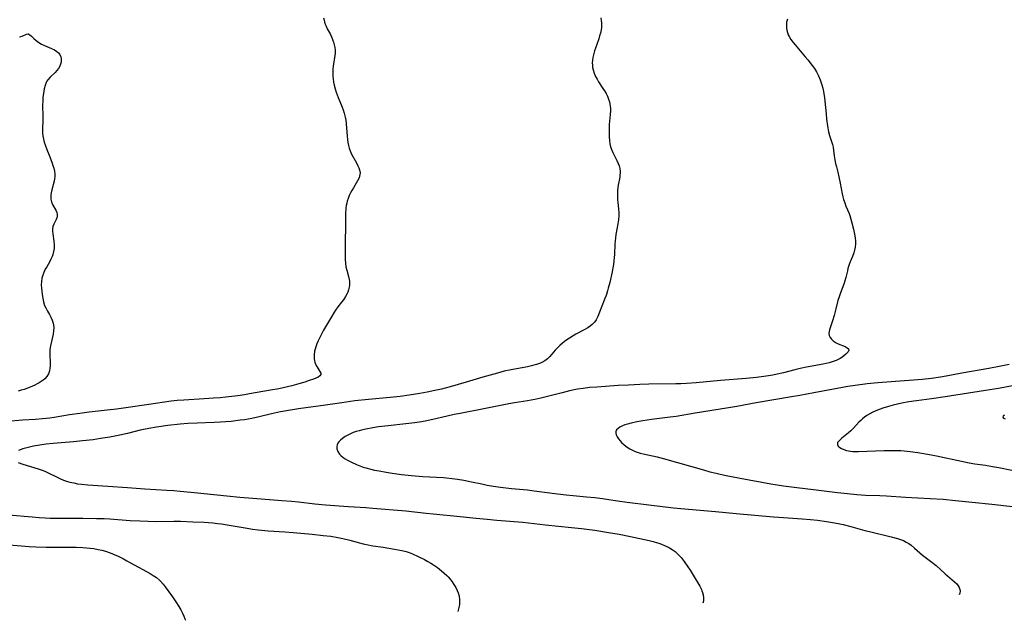
# Model space of a CAD drawing. Units: inches. Extents: x 2029875 to 2035307, y 173515 to 178982.
# Drawn here: x 2031421 to 2031641, y 173552 to 173685 of the extents above; entities that cross this region are included whole.
import ezdxf

# ---------------------------------------------------------------- set-up
doc = ezdxf.new("R2010")
doc.units = ezdxf.units.IN
doc.header["$MEASUREMENT"] = 0
doc.layers.add('c_36_T14S_R17E', color=201, linetype='Continuous')

msp = doc.modelspace()

# ---------------------------------------------------------------- linework, layer by layer
at = {"layer": 'c_36_T14S_R17E'}
for points in [[(2031489, 173685.81, 1120), (2031489.11, 173685.24, 1120), (2031489.32, 173684.51, 1120), (2031489.55, 173683.91, 1120), (2031489.83, 173683.32, 1120), (2031490.44, 173682.19, 1120), (2031490.74, 173681.58, 1120), (2031491, 173680.96, 1120), (2031491.21, 173680.34, 1120), (2031491.37, 173679.76, 1120), (2031491.48, 173679.18, 1120), (2031491.55, 173678.59, 1120), (2031491.56, 173677.96, 1120), (2031491.51, 173677.37, 1120), (2031491.15, 173675.01, 1120), (2031491.1, 173674.47, 1120), (2031491.07, 173673.92, 1120), (2031491.06, 173673.38, 1120), (2031491.08, 173672.79, 1120), (2031491.13, 173672.2, 1120), (2031491.22, 173671.48, 1120), (2031491.36, 173670.77, 1120), (2031491.56, 173670, 1120), (2031491.78, 173669.28, 1120), (2031492.02, 173668.62, 1120), (2031492.23, 173668.08, 1120), (2031493.13, 173665.94, 1120), (2031493.38, 173665.28, 1120), (2031493.59, 173664.61, 1120), (2031493.83, 173663.69, 1120), (2031493.95, 173663.05, 1120), (2031494.06, 173662.19, 1120), (2031494.24, 173659.45, 1120), (2031494.3, 173658.7, 1120), (2031494.39, 173658.02, 1120), (2031494.53, 173657.35, 1120), (2031494.7, 173656.75, 1120), (2031494.92, 173656.17, 1120), (2031495.25, 173655.46, 1120), (2031496.32, 173653.54, 1120), (2031496.65, 173652.88, 1120), (2031496.87, 173652.4, 1120), (2031497.03, 173651.93, 1120), (2031497.13, 173651.33, 1120), (2031497.1, 173650.9, 1120), (2031496.91, 173650.21, 1120), (2031496.58, 173649.51, 1120), (2031496.28, 173649.01, 1120), (2031495.64, 173647.96, 1120), (2031495.31, 173647.4, 1120), (2031495, 173646.82, 1120), (2031494.72, 173646.23, 1120), (2031494.46, 173645.61, 1120), (2031494.26, 173644.98, 1120), (2031494.15, 173644.51, 1120), (2031494.06, 173644.03, 1120), (2031493.99, 173643.4, 1120), (2031493.91, 173642.13, 1120), (2031493.86, 173639.18, 1120), (2031493.78, 173636.18, 1120), (2031493.79, 173634.86, 1120), (2031493.85, 173632.03, 1120), (2031493.89, 173631.16, 1120), (2031493.98, 173630.4, 1120), (2031494.15, 173629.66, 1120), (2031494.56, 173628.26, 1120), (2031494.71, 173627.57, 1120), (2031494.75, 173627.19, 1120), (2031494.77, 173626.78, 1120), (2031494.75, 173626.31, 1120), (2031494.69, 173625.83, 1120), (2031494.56, 173625.29, 1120), (2031494.38, 173624.76, 1120), (2031494.25, 173624.45, 1120), (2031493.87, 173623.75, 1120), (2031493.42, 173623.07, 1120), (2031492.99, 173622.49, 1120), (2031492.19, 173621.48, 1120), (2031491.63, 173620.73, 1120), (2031491.27, 173620.17, 1120), (2031490.75, 173619.29, 1120), (2031489.02, 173616.27, 1120), (2031488.36, 173615.07, 1120), (2031488.07, 173614.49, 1120), (2031487.79, 173613.92, 1120), (2031487.52, 173613.25, 1120), (2031487.28, 173612.59, 1120), (2031487.13, 173612.09, 1120), (2031487.02, 173611.64, 1120), (2031486.9, 173610.8, 1120), (2031486.9, 173609.99, 1120), (2031486.98, 173609.48, 1120), (2031487.07, 173609.14, 1120), (2031487.23, 173608.74, 1120), (2031487.51, 173608.23, 1120), (2031488.2, 173607.12, 1120), (2031488.39, 173606.72, 1120), (2031488.41, 173606.4, 1120), (2031488.19, 173606.09, 1120), (2031487.79, 173605.83, 1120), (2031487.31, 173605.61, 1120), (2031486.75, 173605.38, 1120), (2031485.81, 173605.05, 1120), (2031484.85, 173604.73, 1120), (2031483.52, 173604.34, 1120), (2031481.93, 173603.93, 1120), (2031479.06, 173603.26, 1120), (2031477.17, 173602.9, 1120), (2031472.54, 173602.1, 1120), (2031471.43, 173601.92, 1120), (2031469.91, 173601.71, 1120), (2031467.25, 173601.39, 1120), (2031465.99, 173601.26, 1120), (2031464.49, 173601.13, 1120), (2031462.42, 173600.99, 1120), (2031457.92, 173600.74, 1120), (2031456.43, 173600.63, 1120), (2031455.06, 173600.47, 1120), (2031450.06, 173599.78, 1120), (2031444.96, 173599, 1120), (2031442.93, 173598.71, 1120), (2031440.81, 173598.45, 1120), (2031436.84, 173598.02, 1120), (2031434.72, 173597.77, 1120), (2031432.44, 173597.45, 1120), (2031428.98, 173596.86, 1120), (2031428.04, 173596.73, 1120), (2031426.4, 173596.54, 1120), (2031424.89, 173596.43, 1120), (2031421.97, 173596.23, 1120), (2031418.63, 173595.98, 1120)], [(2031550.74, 173685.79, 1118), (2031550.83, 173685.2, 1118), (2031550.88, 173684.66, 1118), (2031550.89, 173684.11, 1118), (2031550.86, 173683.63, 1118), (2031550.8, 173683.15, 1118), (2031550.65, 173682.37, 1118), (2031550.48, 173681.76, 1118), (2031550.28, 173681.14, 1118), (2031549.54, 173679.03, 1118), (2031549.34, 173678.42, 1118), (2031549.09, 173677.53, 1118), (2031548.97, 173676.95, 1118), (2031548.88, 173676.37, 1118), (2031548.84, 173675.8, 1118), (2031548.85, 173675.24, 1118), (2031548.91, 173674.74, 1118), (2031549.02, 173674.25, 1118), (2031549.25, 173673.49, 1118), (2031549.55, 173672.76, 1118), (2031549.89, 173672.12, 1118), (2031550.25, 173671.52, 1118), (2031551.22, 173670.07, 1118), (2031551.57, 173669.51, 1118), (2031551.9, 173668.94, 1118), (2031552.2, 173668.33, 1118), (2031552.46, 173667.7, 1118), (2031552.66, 173667.06, 1118), (2031552.77, 173666.59, 1118), (2031552.84, 173666.13, 1118), (2031552.88, 173665.6, 1118), (2031552.88, 173665.08, 1118), (2031552.82, 173664.24, 1118), (2031552.66, 173662.76, 1118), (2031552.62, 173662.06, 1118), (2031552.6, 173661.36, 1118), (2031552.6, 173660.19, 1118), (2031552.63, 173659.27, 1118), (2031552.67, 173658.51, 1118), (2031552.77, 173657.75, 1118), (2031552.92, 173657.09, 1118), (2031553.17, 173656.34, 1118), (2031553.4, 173655.82, 1118), (2031554.34, 173654.03, 1118), (2031554.63, 173653.39, 1118), (2031554.81, 173652.82, 1118), (2031554.94, 173652.24, 1118), (2031555.01, 173651.65, 1118), (2031555.02, 173651.21, 1118), (2031555, 173650.86, 1118), (2031554.95, 173650.36, 1118), (2031554.62, 173648.54, 1118), (2031554.54, 173648.03, 1118), (2031554.47, 173647.36, 1118), (2031554.44, 173646.68, 1118), (2031554.44, 173645.94, 1118), (2031554.46, 173645.26, 1118), (2031554.51, 173644.73, 1118), (2031554.66, 173643.29, 1118), (2031554.73, 173642.39, 1118), (2031554.73, 173641.7, 1118), (2031554.65, 173640.82, 1118), (2031554.51, 173639.92, 1118), (2031554.11, 173637.55, 1118), (2031554, 173636.84, 1118), (2031553.92, 173636.12, 1118), (2031553.88, 173635.52, 1118), (2031553.79, 173633.13, 1118), (2031553.73, 173632.42, 1118), (2031553.66, 173631.7, 1118), (2031553.55, 173630.87, 1118), (2031553.44, 173630.17, 1118), (2031553.26, 173629.26, 1118), (2031552.72, 173626.91, 1118), (2031552.41, 173625.66, 1118), (2031552.23, 173625.01, 1118), (2031551.99, 173624.23, 1118), (2031551.52, 173622.96, 1118), (2031550.47, 173620.26, 1118), (2031550.08, 173619.33, 1118), (2031549.69, 173618.59, 1118), (2031549.33, 173618.09, 1118), (2031548.81, 173617.55, 1118), (2031548.34, 173617.16, 1118), (2031547.82, 173616.8, 1118), (2031547.01, 173616.34, 1118), (2031545.19, 173615.37, 1118), (2031544.61, 173615.04, 1118), (2031543.74, 173614.51, 1118), (2031542.97, 173613.98, 1118), (2031542.2, 173613.37, 1118), (2031541.59, 173612.85, 1118), (2031541.02, 173612.3, 1118), (2031540.59, 173611.83, 1118), (2031539.83, 173610.92, 1118), (2031539.32, 173610.34, 1118), (2031538.86, 173609.88, 1118), (2031538.25, 173609.44, 1118), (2031537.58, 173609.08, 1118), (2031537.11, 173608.87, 1118), (2031536.42, 173608.63, 1118), (2031535.86, 173608.47, 1118), (2031535.28, 173608.32, 1118), (2031534.4, 173608.14, 1118), (2031530.79, 173607.49, 1118), (2031529.19, 173607.14, 1118), (2031527.74, 173606.75, 1118), (2031524.5, 173605.8, 1118), (2031520.75, 173604.75, 1118), (2031517.17, 173603.68, 1118), (2031516.05, 173603.37, 1118), (2031515.29, 173603.18, 1118), (2031513.76, 173602.84, 1118), (2031512.04, 173602.51, 1118), (2031510.42, 173602.22, 1118), (2031508.04, 173601.83, 1118), (2031506.04, 173601.56, 1118), (2031503.86, 173601.33, 1118), (2031499.04, 173600.83, 1118), (2031495.95, 173600.53, 1118), (2031495.03, 173600.43, 1118), (2031493.09, 173600.15, 1118), (2031489.4, 173599.61, 1118), (2031483.42, 173598.8, 1118), (2031481.16, 173598.43, 1118), (2031479.41, 173598.09, 1118), (2031477.44, 173597.66, 1118), (2031474.69, 173596.99, 1118), (2031473.03, 173596.65, 1118), (2031471.39, 173596.37, 1118), (2031470.41, 173596.23, 1118), (2031468.41, 173596, 1118), (2031466.09, 173595.81, 1118), (2031464.66, 173595.74, 1118), (2031460.88, 173595.62, 1118), (2031458.75, 173595.5, 1118), (2031457.06, 173595.35, 1118), (2031454.32, 173595.05, 1118), (2031451.8, 173594.71, 1118), (2031450.06, 173594.42, 1118), (2031448.15, 173594.03, 1118), (2031445.31, 173593.33, 1118), (2031443.64, 173592.94, 1118), (2031441.39, 173592.51, 1118), (2031439.36, 173592.17, 1118), (2031437.69, 173591.92, 1118), (2031435.34, 173591.64, 1118), (2031433.31, 173591.45, 1118), (2031428.76, 173591.09, 1118), (2031427.22, 173590.92, 1118), (2031425.8, 173590.72, 1118), (2031424.45, 173590.49, 1118), (2031423.22, 173590.21, 1118), (2031422.04, 173589.86, 1118), (2031421.04, 173589.49, 1118)], [(2031592.28, 173685.51, 1116), (2031592.11, 173684.8, 1116), (2031592.05, 173684.16, 1116), (2031592.06, 173683.55, 1116), (2031592.13, 173683.06, 1116), (2031592.27, 173682.51, 1116), (2031592.48, 173681.97, 1116), (2031592.66, 173681.61, 1116), (2031593.08, 173680.94, 1116), (2031593.57, 173680.29, 1116), (2031593.98, 173679.79, 1116), (2031596.27, 173677.13, 1116), (2031596.86, 173676.41, 1116), (2031597.78, 173675.21, 1116), (2031598.3, 173674.5, 1116), (2031598.77, 173673.77, 1116), (2031599.01, 173673.33, 1116), (2031599.23, 173672.87, 1116), (2031599.59, 173672.02, 1116), (2031599.74, 173671.58, 1116), (2031599.97, 173670.87, 1116), (2031600.16, 173670.14, 1116), (2031600.33, 173669.38, 1116), (2031600.42, 173668.87, 1116), (2031600.53, 173668.04, 1116), (2031600.62, 173667.21, 1116), (2031600.88, 173664.43, 1116), (2031601.01, 173663.22, 1116), (2031601.2, 173661.75, 1116), (2031601.36, 173660.84, 1116), (2031601.46, 173660.4, 1116), (2031601.69, 173659.59, 1116), (2031602.33, 173657.61, 1116), (2031602.48, 173657.01, 1116), (2031602.58, 173656.37, 1116), (2031602.72, 173655.06, 1116), (2031602.84, 173654.17, 1116), (2031603.01, 173653.36, 1116), (2031603.19, 173652.64, 1116), (2031603.53, 173651.42, 1116), (2031603.77, 173650.43, 1116), (2031604.06, 173648.96, 1116), (2031604.47, 173646.66, 1116), (2031604.62, 173645.98, 1116), (2031604.79, 173645.35, 1116), (2031605.04, 173644.61, 1116), (2031605.32, 173643.89, 1116), (2031606.01, 173642.22, 1116), (2031606.16, 173641.79, 1116), (2031606.41, 173640.98, 1116), (2031606.63, 173640.17, 1116), (2031606.98, 173638.77, 1116), (2031607.15, 173638.03, 1116), (2031607.29, 173637.3, 1116), (2031607.38, 173636.73, 1116), (2031607.42, 173636.15, 1116), (2031607.43, 173635.47, 1116), (2031607.37, 173634.79, 1116), (2031607.25, 173634.11, 1116), (2031607.07, 173633.46, 1116), (2031606.8, 173632.69, 1116), (2031606.29, 173631.5, 1116), (2031606.06, 173630.93, 1116), (2031605.9, 173630.47, 1116), (2031605.76, 173630, 1116), (2031605.63, 173629.51, 1116), (2031605.31, 173628.04, 1116), (2031605.11, 173627.26, 1116), (2031604.86, 173626.52, 1116), (2031604.1, 173624.62, 1116), (2031603.78, 173623.73, 1116), (2031603.52, 173622.88, 1116), (2031603.06, 173621.01, 1116), (2031602.68, 173619.56, 1116), (2031602.31, 173618.35, 1116), (2031601.85, 173617.01, 1116), (2031601.64, 173616.33, 1116), (2031601.53, 173615.62, 1116), (2031601.58, 173615.13, 1116), (2031601.78, 173614.65, 1116), (2031602.09, 173614.26, 1116), (2031602.49, 173613.91, 1116), (2031602.73, 173613.74, 1116), (2031603.17, 173613.49, 1116), (2031603.62, 173613.27, 1116), (2031605.13, 173612.62, 1116), (2031605.6, 173612.35, 1116), (2031605.88, 173612.11, 1116), (2031605.97, 173611.81, 1116), (2031605.8, 173611.43, 1116), (2031605.53, 173611.14, 1116), (2031605.26, 173610.92, 1116), (2031604.83, 173610.58, 1116), (2031604.38, 173610.23, 1116), (2031604, 173609.98, 1116), (2031603.59, 173609.74, 1116), (2031603.15, 173609.54, 1116), (2031602.28, 173609.23, 1116), (2031601.55, 173609.04, 1116), (2031600.22, 173608.75, 1116), (2031596.55, 173608.03, 1116), (2031595.13, 173607.74, 1116), (2031593.96, 173607.45, 1116), (2031591.43, 173606.79, 1116), (2031590.04, 173606.48, 1116), (2031589.07, 173606.28, 1116), (2031587.52, 173606.02, 1116), (2031585.42, 173605.74, 1116), (2031583.13, 173605.5, 1116), (2031577.4, 173605.09, 1116), (2031571.97, 173604.6, 1116), (2031569.82, 173604.44, 1116), (2031568.53, 173604.37, 1116), (2031567.41, 173604.32, 1116), (2031561.41, 173604.24, 1116), (2031559.44, 173604.19, 1116), (2031556.89, 173604.08, 1116), (2031554.62, 173603.95, 1116), (2031549.86, 173603.63, 1116), (2031548.25, 173603.5, 1116), (2031546.79, 173603.34, 1116), (2031545.58, 173603.14, 1116), (2031543.74, 173602.76, 1116), (2031542.14, 173602.37, 1116), (2031538.57, 173601.43, 1116), (2031537.38, 173601.15, 1116), (2031536.03, 173600.86, 1116), (2031534.39, 173600.55, 1116), (2031531.54, 173600.11, 1116), (2031530.28, 173599.89, 1116), (2031524.69, 173598.76, 1116), (2031519.43, 173597.78, 1116), (2031518.08, 173597.51, 1116), (2031516.56, 173597.17, 1116), (2031513.36, 173596.41, 1116), (2031511.59, 173596.05, 1116), (2031510.36, 173595.84, 1116), (2031508.69, 173595.59, 1116), (2031507.34, 173595.43, 1116), (2031503.42, 173595.01, 1116), (2031501.24, 173594.74, 1116), (2031499.96, 173594.56, 1116), (2031498.42, 173594.28, 1116), (2031497.47, 173594.07, 1116), (2031496.91, 173593.92, 1116), (2031496.26, 173593.72, 1116), (2031495.63, 173593.49, 1116), (2031495.29, 173593.36, 1116), (2031494.69, 173593.08, 1116), (2031494.12, 173592.77, 1116), (2031493.82, 173592.59, 1116), (2031493.25, 173592.2, 1116), (2031492.75, 173591.78, 1116), (2031492.43, 173591.44, 1116), (2031492.2, 173591.11, 1116), (2031492.04, 173590.77, 1116), (2031491.95, 173590.32, 1116), (2031491.97, 173589.87, 1116), (2031492.17, 173589.28, 1116), (2031492.53, 173588.72, 1116), (2031492.85, 173588.39, 1116), (2031493.36, 173587.97, 1116), (2031493.84, 173587.65, 1116), (2031494.37, 173587.34, 1116), (2031495.19, 173586.91, 1116), (2031496.36, 173586.38, 1116), (2031497.08, 173586.09, 1116), (2031497.82, 173585.82, 1116), (2031498.42, 173585.62, 1116), (2031499.54, 173585.33, 1116), (2031500.33, 173585.15, 1116), (2031501.41, 173584.95, 1116), (2031502.95, 173584.68, 1116), (2031504.3, 173584.47, 1116), (2031506.34, 173584.19, 1116), (2031508.61, 173583.95, 1116), (2031511.12, 173583.75, 1116), (2031515.68, 173583.47, 1116), (2031516.39, 173583.42, 1116), (2031517.66, 173583.28, 1116), (2031518.79, 173583.13, 1116), (2031520.23, 173582.89, 1116), (2031521.97, 173582.54, 1116), (2031524.23, 173582.06, 1116), (2031525.44, 173581.83, 1116), (2031526.82, 173581.6, 1116), (2031528.42, 173581.37, 1116), (2031530.87, 173581.07, 1116), (2031534.4, 173580.74, 1116), (2031535.89, 173580.57, 1116), (2031541.11, 173579.89, 1116), (2031543.04, 173579.65, 1116), (2031544.55, 173579.5, 1116), (2031547.53, 173579.23, 1116), (2031549.4, 173579.03, 1116), (2031551.1, 173578.81, 1116), (2031554.49, 173578.3, 1116), (2031556.62, 173578.01, 1116), (2031561.42, 173577.39, 1116), (2031566.94, 173576.75, 1116), (2031568.56, 173576.6, 1116), (2031576.3, 173575.96, 1116), (2031580.85, 173575.5, 1116), (2031589.16, 173574.76, 1116), (2031591.42, 173574.59, 1116), (2031595.56, 173574.31, 1116), (2031597.41, 173574.15, 1116), (2031599, 173573.98, 1116), (2031601.01, 173573.71, 1116), (2031603.25, 173573.33, 1116), (2031604.71, 173573.03, 1116), (2031606.39, 173572.62, 1116), (2031609.51, 173571.73, 1116), (2031610.56, 173571.45, 1116), (2031615.42, 173570.31, 1116), (2031616.81, 173569.95, 1116), (2031617.47, 173569.73, 1116), (2031618.11, 173569.48, 1116), (2031618.74, 173569.15, 1116), (2031619.29, 173568.8, 1116), (2031619.81, 173568.42, 1116), (2031620.59, 173567.78, 1116), (2031621.8, 173566.73, 1116), (2031622.4, 173566.23, 1116), (2031624.46, 173564.68, 1116), (2031625.4, 173563.92, 1116), (2031627.4, 173562.09, 1116), (2031627.97, 173561.59, 1116), (2031629.48, 173560.31, 1116), (2031629.98, 173559.81, 1116), (2031630.29, 173559.42, 1116), (2031630.53, 173559.02, 1116), (2031630.68, 173558.61, 1116), (2031630.73, 173558.2, 1116), (2031630.68, 173557.79, 1116), (2031630.53, 173557.39, 1116)], [(2031421.33, 173681.53, 1122), (2031421.9, 173681.7, 1122), (2031422.87, 173682.15, 1122), (2031423.23, 173682.19, 1122), (2031423.61, 173682.02, 1122), (2031423.97, 173681.7, 1122), (2031424.47, 173681.2, 1122), (2031425, 173680.74, 1122), (2031425.62, 173680.28, 1122), (2031426.21, 173679.92, 1122), (2031426.83, 173679.6, 1122), (2031428.46, 173678.93, 1122), (2031429.09, 173678.63, 1122), (2031429.59, 173678.3, 1122), (2031429.96, 173677.97, 1122), (2031430.25, 173677.61, 1122), (2031430.49, 173677.1, 1122), (2031430.57, 173676.7, 1122), (2031430.59, 173676.29, 1122), (2031430.55, 173675.9, 1122), (2031430.46, 173675.51, 1122), (2031430.25, 173675.01, 1122), (2031429.97, 173674.52, 1122), (2031429.62, 173674.07, 1122), (2031429.22, 173673.64, 1122), (2031428.13, 173672.57, 1122), (2031427.62, 173671.96, 1122), (2031427.42, 173671.67, 1122), (2031427.26, 173671.38, 1122), (2031427, 173670.72, 1122), (2031426.81, 173670.01, 1122), (2031426.63, 173668.98, 1122), (2031426.53, 173668.11, 1122), (2031426.47, 173667.33, 1122), (2031426.44, 173666.28, 1122), (2031426.53, 173663.89, 1122), (2031426.53, 173663.28, 1122), (2031426.39, 173660.73, 1122), (2031426.41, 173660.13, 1122), (2031426.48, 173659.51, 1122), (2031426.62, 173658.82, 1122), (2031426.81, 173658.12, 1122), (2031427.01, 173657.51, 1122), (2031427.39, 173656.5, 1122), (2031428.02, 173654.89, 1122), (2031428.55, 173653.48, 1122), (2031428.75, 173652.91, 1122), (2031428.93, 173652.34, 1122), (2031429.09, 173651.68, 1122), (2031429.17, 173651.07, 1122), (2031429.16, 173650.44, 1122), (2031429.1, 173649.94, 1122), (2031429, 173649.44, 1122), (2031428.51, 173647.5, 1122), (2031428.37, 173646.88, 1122), (2031428.29, 173646.3, 1122), (2031428.26, 173645.87, 1122), (2031428.29, 173645.45, 1122), (2031428.42, 173644.82, 1122), (2031428.66, 173644.23, 1122), (2031429.45, 173642.86, 1122), (2031429.61, 173642.46, 1122), (2031429.7, 173642.05, 1122), (2031429.68, 173641.65, 1122), (2031429.58, 173641.25, 1122), (2031429.44, 173640.9, 1122), (2031428.93, 173639.88, 1122), (2031428.75, 173639.39, 1122), (2031428.65, 173638.87, 1122), (2031428.63, 173638.31, 1122), (2031428.69, 173637.72, 1122), (2031428.93, 173636.11, 1122), (2031429, 173635.17, 1122), (2031428.98, 173634.46, 1122), (2031428.89, 173633.76, 1122), (2031428.83, 173633.44, 1122), (2031428.74, 173633.14, 1122), (2031428.59, 173632.7, 1122), (2031428.3, 173632.07, 1122), (2031427.97, 173631.45, 1122), (2031427.35, 173630.41, 1122), (2031427.05, 173629.88, 1122), (2031426.68, 173629.09, 1122), (2031426.46, 173628.49, 1122), (2031426.29, 173627.87, 1122), (2031426.17, 173627.09, 1122), (2031426.14, 173626.38, 1122), (2031426.17, 173625.66, 1122), (2031426.24, 173624.94, 1122), (2031426.34, 173624.22, 1122), (2031426.48, 173623.39, 1122), (2031426.66, 173622.58, 1122), (2031426.89, 173621.81, 1122), (2031427.15, 173621.22, 1122), (2031427.52, 173620.53, 1122), (2031427.98, 173619.75, 1122), (2031428.31, 173619.15, 1122), (2031428.58, 173618.53, 1122), (2031428.78, 173617.88, 1122), (2031428.85, 173617.5, 1122), (2031428.91, 173616.83, 1122), (2031428.89, 173616.16, 1122), (2031428.79, 173615.41, 1122), (2031428.58, 173614.41, 1122), (2031428.19, 173612.79, 1122), (2031428.07, 173611.98, 1122), (2031428.03, 173611.22, 1122), (2031428.04, 173610.74, 1122), (2031428.14, 173609.1, 1122), (2031428.14, 173608.38, 1122), (2031428.08, 173607.8, 1122), (2031427.96, 173607.23, 1122), (2031427.72, 173606.57, 1122), (2031427.37, 173606, 1122), (2031426.91, 173605.49, 1122), (2031426.55, 173605.17, 1122), (2031426.15, 173604.87, 1122), (2031425.7, 173604.59, 1122), (2031425.22, 173604.32, 1122), (2031424.7, 173604.06, 1122), (2031424.16, 173603.81, 1122), (2031423.27, 173603.44, 1122), (2031422.35, 173603.12, 1122), (2031421.69, 173602.92, 1122), (2031421.02, 173602.74, 1122)], [(2031641.65, 173608.65, 1114), (2031639.41, 173608.17, 1114), (2031637.11, 173607.73, 1114), (2031631.12, 173606.72, 1114), (2031627.61, 173606.05, 1114), (2031626.41, 173605.85, 1114), (2031624.4, 173605.56, 1114), (2031622.27, 173605.33, 1114), (2031620.39, 173605.17, 1114), (2031615.41, 173604.81, 1114), (2031612.42, 173604.57, 1114), (2031610.06, 173604.34, 1114), (2031607.35, 173603.99, 1114), (2031605.74, 173603.73, 1114), (2031603.35, 173603.28, 1114), (2031598.17, 173602.36, 1114), (2031595.05, 173601.77, 1114), (2031593.17, 173601.43, 1114), (2031585.35, 173600.14, 1114), (2031581.03, 173599.32, 1114), (2031578.69, 173598.9, 1114), (2031571.76, 173597.79, 1114), (2031567.54, 173597.09, 1114), (2031566.18, 173596.9, 1114), (2031562, 173596.39, 1114), (2031560.08, 173596.11, 1114), (2031558.73, 173595.89, 1114), (2031557.53, 173595.62, 1114), (2031556.65, 173595.38, 1114), (2031556.08, 173595.19, 1114), (2031555.55, 173594.98, 1114), (2031555, 173594.7, 1114), (2031554.57, 173594.41, 1114), (2031554.26, 173594.09, 1114), (2031554.08, 173593.73, 1114), (2031554.06, 173593.37, 1114), (2031554.16, 173592.98, 1114), (2031554.36, 173592.57, 1114), (2031554.65, 173592.12, 1114), (2031555.02, 173591.66, 1114), (2031555.34, 173591.3, 1114), (2031555.84, 173590.83, 1114), (2031556.32, 173590.44, 1114), (2031556.83, 173590.08, 1114), (2031557.21, 173589.85, 1114), (2031557.77, 173589.56, 1114), (2031558.36, 173589.31, 1114), (2031558.86, 173589.13, 1114), (2031559.5, 173588.93, 1114), (2031560.15, 173588.76, 1114), (2031563.27, 173588.07, 1114), (2031564.95, 173587.65, 1114), (2031573.59, 173585.18, 1114), (2031575.02, 173584.79, 1114), (2031576.42, 173584.44, 1114), (2031578.28, 173584.03, 1114), (2031581.77, 173583.32, 1114), (2031588.58, 173582.08, 1114), (2031591.41, 173581.64, 1114), (2031594.41, 173581.25, 1114), (2031598.1, 173580.81, 1114), (2031603.41, 173580.15, 1114), (2031605.67, 173579.91, 1114), (2031607.74, 173579.72, 1114), (2031609.67, 173579.59, 1114), (2031612.88, 173579.49, 1114), (2031614.38, 173579.41, 1114), (2031618.57, 173579.12, 1114), (2031624.1, 173578.83, 1114), (2031626.94, 173578.65, 1114), (2031629.7, 173578.4, 1114), (2031633.42, 173578, 1114), (2031637.83, 173577.56, 1114), (2031642.42, 173577.06, 1114)], [(2031644.31, 173604.26, 1112), (2031639.32, 173603.33, 1112), (2031636.4, 173602.84, 1112), (2031627.39, 173601.44, 1112), (2031624.38, 173601.01, 1112), (2031621.01, 173600.56, 1112), (2031619.33, 173600.32, 1112), (2031617.8, 173600.05, 1112), (2031616.83, 173599.84, 1112), (2031615.86, 173599.6, 1112), (2031614.83, 173599.31, 1112), (2031613.54, 173598.9, 1112), (2031612.38, 173598.48, 1112), (2031611.86, 173598.26, 1112), (2031611.34, 173598.03, 1112), (2031610.65, 173597.67, 1112), (2031610, 173597.29, 1112), (2031609.47, 173596.93, 1112), (2031609, 173596.57, 1112), (2031608.6, 173596.2, 1112), (2031608.22, 173595.82, 1112), (2031607.01, 173594.51, 1112), (2031606.38, 173593.89, 1112), (2031605.88, 173593.45, 1112), (2031604.42, 173592.26, 1112), (2031603.78, 173591.68, 1112), (2031603.47, 173591.28, 1112), (2031603.41, 173590.85, 1112), (2031603.62, 173590.46, 1112), (2031603.94, 173590.18, 1112), (2031604.34, 173589.94, 1112), (2031604.82, 173589.72, 1112), (2031605.48, 173589.5, 1112), (2031605.89, 173589.4, 1112), (2031606.31, 173589.33, 1112), (2031606.82, 173589.28, 1112), (2031607.45, 173589.27, 1112), (2031608.09, 173589.27, 1112), (2031613.85, 173589.5, 1112), (2031615.29, 173589.53, 1112), (2031616.05, 173589.53, 1112), (2031617.57, 173589.49, 1112), (2031618.32, 173589.44, 1112), (2031619.62, 173589.31, 1112), (2031621.36, 173589.06, 1112), (2031623.91, 173588.62, 1112), (2031625.48, 173588.31, 1112), (2031631.02, 173587.15, 1112), (2031632.77, 173586.8, 1112), (2031634.05, 173586.58, 1112), (2031636.4, 173586.22, 1112), (2031637.98, 173585.96, 1112), (2031639.38, 173585.71, 1112), (2031642.27, 173585.13, 1112)], [(2031640.61, 173597.37, 1110), (2031640.33, 173597.22, 1110), (2031640.23, 173596.94, 1110), (2031640.42, 173596.73, 1110), (2031640.76, 173596.58, 1110)], [(2031421.03, 173586.81, 1118), (2031422.01, 173586.48, 1118), (2031425.49, 173585.43, 1118), (2031426.35, 173585.13, 1118), (2031426.95, 173584.9, 1118), (2031427.54, 173584.64, 1118), (2031429.83, 173583.49, 1118), (2031430.27, 173583.28, 1118), (2031431.12, 173582.93, 1118), (2031431.98, 173582.63, 1118), (2031432.52, 173582.47, 1118), (2031433.36, 173582.28, 1118), (2031434.21, 173582.13, 1118), (2031435.07, 173582.01, 1118), (2031436.51, 173581.88, 1118), (2031440.94, 173581.61, 1118), (2031445.34, 173581.26, 1118), (2031449.2, 173580.99, 1118), (2031454.13, 173580.7, 1118), (2031455.67, 173580.59, 1118), (2031457.04, 173580.47, 1118), (2031459.43, 173580.22, 1118), (2031462.4, 173579.95, 1118), (2031467.47, 173579.4, 1118), (2031470.35, 173579.12, 1118), (2031473.22, 173578.88, 1118), (2031479.68, 173578.41, 1118), (2031481.86, 173578.23, 1118), (2031483.4, 173578.07, 1118), (2031487.09, 173577.64, 1118), (2031489.42, 173577.42, 1118), (2031494.58, 173577.04, 1118), (2031498.41, 173576.82, 1118), (2031499.99, 173576.71, 1118), (2031507.3, 173576.11, 1118), (2031511.82, 173575.59, 1118), (2031513.41, 173575.42, 1118), (2031519.4, 173574.84, 1118), (2031523.01, 173574.44, 1118), (2031525.41, 173574.2, 1118), (2031527.62, 173574, 1118), (2031531.41, 173573.7, 1118), (2031533.36, 173573.53, 1118), (2031538.4, 173572.98, 1118), (2031544.2, 173572.38, 1118), (2031546.42, 173572.14, 1118), (2031549.42, 173571.76, 1118), (2031552.44, 173571.3, 1118), (2031554.79, 173570.89, 1118), (2031557.36, 173570.39, 1118), (2031559.39, 173569.96, 1118), (2031561.48, 173569.48, 1118), (2031562.42, 173569.23, 1118), (2031563.34, 173568.96, 1118), (2031563.87, 173568.78, 1118), (2031564.4, 173568.59, 1118), (2031564.93, 173568.37, 1118), (2031565.45, 173568.13, 1118), (2031566.06, 173567.82, 1118), (2031566.64, 173567.48, 1118), (2031567.33, 173567, 1118), (2031567.77, 173566.62, 1118), (2031568.21, 173566.18, 1118), (2031568.61, 173565.71, 1118), (2031569.28, 173564.83, 1118), (2031570.1, 173563.65, 1118), (2031570.61, 173562.88, 1118), (2031571.97, 173560.69, 1118), (2031572.37, 173560.03, 1118), (2031572.78, 173559.31, 1118), (2031573.13, 173558.58, 1118), (2031573.25, 173558.3, 1118), (2031573.38, 173557.92, 1118), (2031573.51, 173557.37, 1118), (2031573.59, 173556.71, 1118), (2031573.57, 173556.05, 1118), (2031573.48, 173555.51, 1118)], [(2031418.86, 173575.23, 1120), (2031424.13, 173574.72, 1120), (2031425.71, 173574.6, 1120), (2031427.05, 173574.53, 1120), (2031428.13, 173574.49, 1120), (2031430.05, 173574.46, 1120), (2031431.78, 173574.45, 1120), (2031435.41, 173574.47, 1120), (2031438.41, 173574.41, 1120), (2031440.15, 173574.35, 1120), (2031441.4, 173574.28, 1120), (2031445.95, 173573.96, 1120), (2031448.06, 173573.83, 1120), (2031449.97, 173573.75, 1120), (2031451.53, 173573.72, 1120), (2031455.69, 173573.78, 1120), (2031457.12, 173573.77, 1120), (2031459.89, 173573.67, 1120), (2031462.41, 173573.54, 1120), (2031464.32, 173573.39, 1120), (2031465.39, 173573.28, 1120), (2031466.29, 173573.16, 1120), (2031467.54, 173572.97, 1120), (2031471.99, 173572.21, 1120), (2031473.18, 173572.03, 1120), (2031474.43, 173571.88, 1120), (2031476.68, 173571.67, 1120), (2031480.41, 173571.43, 1120), (2031482.24, 173571.28, 1120), (2031486.43, 173570.86, 1120), (2031488.88, 173570.63, 1120), (2031490.64, 173570.42, 1120), (2031492.2, 173570.17, 1120), (2031493.32, 173569.94, 1120), (2031494.86, 173569.56, 1120), (2031497.8, 173568.76, 1120), (2031498.53, 173568.59, 1120), (2031499.96, 173568.32, 1120), (2031502.25, 173567.98, 1120), (2031504.82, 173567.56, 1120), (2031505.61, 173567.42, 1120), (2031506.4, 173567.26, 1120), (2031507.36, 173567.01, 1120), (2031508.09, 173566.78, 1120), (2031508.82, 173566.5, 1120), (2031510.08, 173565.92, 1120), (2031511.48, 173565.22, 1120), (2031512.21, 173564.84, 1120), (2031512.92, 173564.44, 1120), (2031513.5, 173564.06, 1120), (2031514.34, 173563.45, 1120), (2031515.24, 173562.73, 1120), (2031515.85, 173562.22, 1120), (2031516.43, 173561.68, 1120), (2031516.75, 173561.37, 1120), (2031517.18, 173560.89, 1120), (2031517.64, 173560.32, 1120), (2031518.04, 173559.72, 1120), (2031518.44, 173559.05, 1120), (2031518.78, 173558.35, 1120), (2031518.99, 173557.81, 1120), (2031519.17, 173557.1, 1120), (2031519.27, 173556.39, 1120), (2031519.29, 173555.67, 1120), (2031519.27, 173555.29, 1120), (2031519.21, 173554.89, 1120), (2031519.06, 173554.28, 1120), (2031518.88, 173553.72, 1120)], [(2031418.12, 173568.59, 1122), (2031423.43, 173568.15, 1122), (2031424.95, 173568.07, 1122), (2031427.2, 173568.02, 1122), (2031432.43, 173568.03, 1122), (2031433.92, 173568.01, 1122), (2031435.43, 173567.95, 1122), (2031436.25, 173567.88, 1122), (2031437.05, 173567.79, 1122), (2031437.83, 173567.67, 1122), (2031438.83, 173567.49, 1122), (2031439.63, 173567.31, 1122), (2031440.43, 173567.1, 1122), (2031441.48, 173566.76, 1122), (2031442.38, 173566.39, 1122), (2031443.27, 173565.99, 1122), (2031444.47, 173565.39, 1122), (2031445.23, 173564.99, 1122), (2031450.4, 173562.13, 1122), (2031451.08, 173561.73, 1122), (2031451.81, 173561.22, 1122), (2031452.48, 173560.65, 1122), (2031452.73, 173560.41, 1122), (2031453.27, 173559.79, 1122), (2031453.72, 173559.21, 1122), (2031455.38, 173556.92, 1122), (2031456.14, 173555.81, 1122), (2031456.79, 173554.8, 1122), (2031457.22, 173554.05, 1122), (2031457.61, 173553.28, 1122), (2031457.88, 173552.68, 1122), (2031458.12, 173552.06, 1122), (2031458.23, 173551.73, 1122)]]:
    msp.add_polyline3d(points, dxfattribs=at)

doc.saveas('drawing.dxf')
